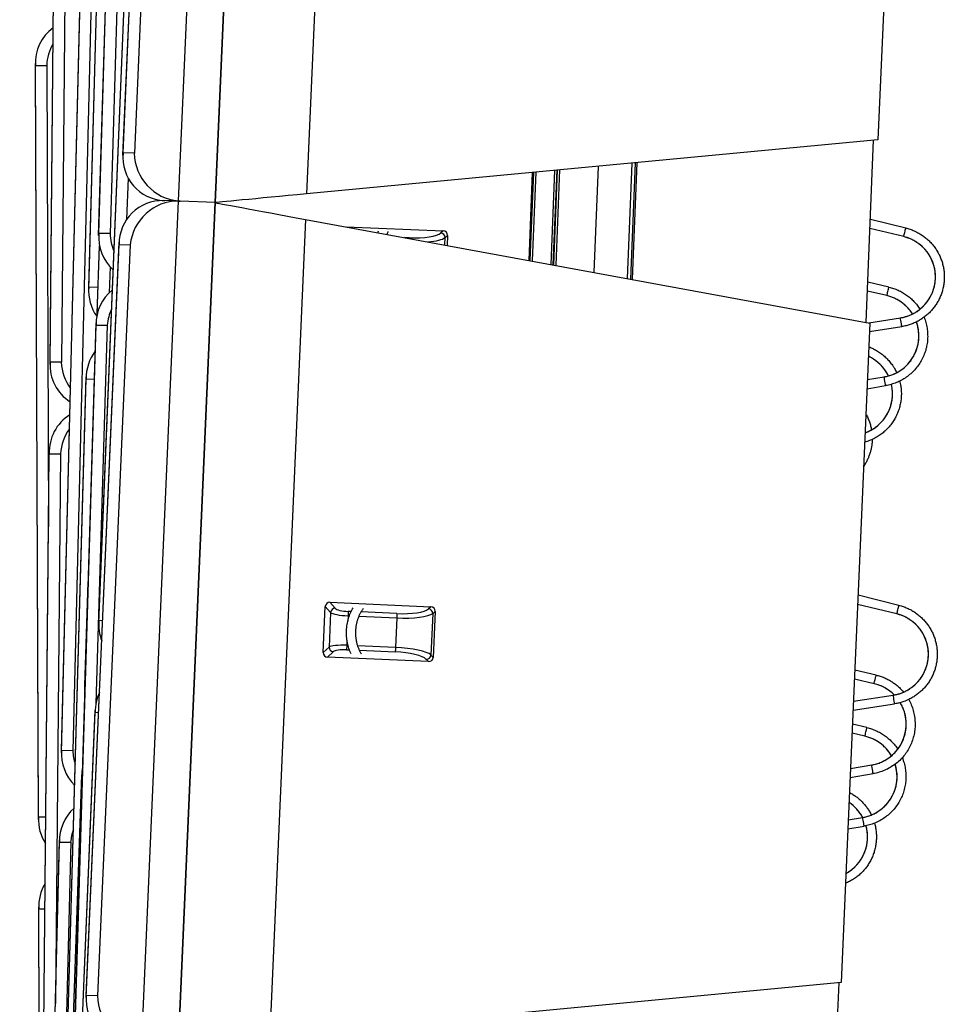
# Model space of a CAD drawing. Units: inches. Extents: x 3127 to 3382, y 3172 to 3502.
# Drawn here: x 3179 to 3191, y 3322 to 3334 of the extents above; entities that cross this region are included whole.
import ezdxf

# ---------------------------------------------------------------- set-up
doc = ezdxf.new("R2010")
doc.units = ezdxf.units.IN
doc.header["$MEASUREMENT"] = 0
for name, color, linetype, lineweight in [('Symbols(ANSI)', 7, 'Continuous', 25), ('Visible Edges(ANSI)', 7, 'Continuous', 30), ('Visible Tangent Edges(ANSI)', 7, 'Continuous', 25)]:
    doc.layers.add(name, color=color, linetype=linetype, lineweight=lineweight)
doc.styles.add('DEFAULT-ANSI', font='arial.ttf')
doc.dimstyles.new('DEFAULT-ANSI-02_DEFAULT-ANSI$7', dxfattribs={"dimscale": 62.5, "dimtxt": 0.12, "dimasz": 0.098425, "dimexe": 0.125, "dimexo": 0.0625, "dimgap": 0.031496, "dimtad": 1, "dimtih": 1, "dimtoh": 1, "dimdec": 1, "dimlfac": 0.083333, "dimrnd": 1e-08, "dimzin": 0, "dimdsep": 46, "dimtxsty": 'DEFAULT-ANSI', "dimcen": 0.09, "dimdle": 0.393701, "dimclrd": 7, "dimclre": 7, "dimclrt": 7, "dimadec": 0, "dimazin": 0, "dimtfac": 1, "dimtofl": 0, "dimtmove": 0, "dimatfit": 3, "dimfxl": 1, "dimtolj": 1, "dimtzin": 0, "dimlwd": 25, "dimlwe": 25, "dimarcsym": 0})

msp = doc.modelspace()

# ---------------------------------------------------------------- linework, layer by layer
at = {"layer": 'Visible Edges(ANSI)'}
for p, q in [((3181.537, 3332.147), (3181.998, 3342.717)), ((3181.998, 3342.717), (3181.537, 3332.147)), ((3180.38, 3332.743), (3180.794, 3342.219)), ((3180.075, 3331.733), (3180.359, 3341.213)), ((3190.21, 3341.207), (3189.849, 3332.934)), ((3179.95, 3331.058), (3180.218, 3340.538)), ((3179.465, 3330.117), (3179.554, 3339.601)), ((3180.076, 3326.876), (3180.464, 3336.353)), ((3179.609, 3325.247), (3179.842, 3334.728)), ((3179.319, 3324.41), (3179.282, 3333.894)), ((3189.849, 3332.934), (3182.682, 3332.256)), ((3189.7, 3330.646), (3189.793, 3332.929)), ((3186.34, 3332.602), (3186.285, 3331.273)), ((3186.825, 3332.648), (3186.765, 3331.185)), ((3185.473, 3331.422), (3185.518, 3332.525)), ((3181.089, 3332.167), (3180.894, 3332.172)), ((3181.075, 3321.577), (3181.537, 3332.147)), ((3181.537, 3332.147), (3181.075, 3321.577)), ((3181.537, 3332.147), (3181.098, 3332.166)), ((3181.537, 3332.147), (3181.098, 3332.166)), ((3182.669, 3331.937), (3189.748, 3330.637)), ((3183.179, 3331.843), (3184.397, 3331.793)), ((3190.198, 3331.828), (3189.753, 3331.936)), ((3184.45, 3331.735), (3184.445, 3331.611)), ((3190.172, 3331.72), (3189.748, 3331.823)), ((3179.918, 3322.174), (3180.332, 3331.649)), ((3180.058, 3330.753), (3180.086, 3331.603)), ((3189.986, 3331.088), (3189.721, 3331.15)), ((3189.961, 3330.98), (3189.716, 3331.037)), ((3179.758, 3321.158), (3180.042, 3330.638)), ((3189.748, 3330.637), (3189.387, 3322.365)), ((3189.733, 3330.64), (3190.131, 3330.702)), ((3189.744, 3330.529), (3190.148, 3330.592)), ((3179.651, 3320.482), (3179.919, 3329.962)), ((3189.717, 3329.927), (3189.926, 3329.961)), ((3189.712, 3329.813), (3189.944, 3329.852)), ((3179.367, 3319.538), (3179.455, 3329.022)), ((3179.9, 3326.063), (3179.95, 3327.558)), ((3190.112, 3327.095), (3189.599, 3327.221)), ((3182.892, 3326.503), (3182.917, 3327.081)), ((3182.975, 3327.134), (3184.242, 3327.078)), ((3190.085, 3326.987), (3189.594, 3327.107)), ((3184.296, 3327.02), (3184.27, 3326.442)), ((3184.212, 3326.389), (3182.945, 3326.444)), ((3189.826, 3326.22), (3189.558, 3326.282)), ((3189.801, 3326.112), (3189.553, 3326.169)), ((3189.541, 3325.892), (3190.041, 3325.969)), ((3189.536, 3325.779), (3190.058, 3325.86)), ((3179.643, 3316.305), (3180.031, 3325.782)), ((3189.71, 3325.561), (3189.529, 3325.603)), ((3189.685, 3325.453), (3189.524, 3325.49)), ((3189.504, 3325.049), (3189.77, 3325.093)), ((3179.543, 3315.489), (3179.863, 3324.968)), ((3189.499, 3324.935), (3189.789, 3324.984)), ((3189.476, 3324.404), (3189.656, 3324.434)), ((3189.471, 3324.29), (3189.675, 3324.325)), ((3179.35, 3314.67), (3179.583, 3324.152)), ((3179.355, 3314.88), (3179.323, 3323.314)), ((3189.387, 3322.365), (3182.221, 3321.686)), ((3189.276, 3320.289), (3189.361, 3322.362))]:
    msp.add_line(p, q, dxfattribs=at)
at = {"layer": 'Visible Edges(ANSI)', "flags": 128}
for points in [[(3183.578, 3331.77), (3183.582, 3331.782), (3183.585, 3331.794)], [(3183.703, 3331.784), (3183.7, 3331.776), (3183.697, 3331.767), (3183.694, 3331.758), (3183.691, 3331.749)], [(3190.131, 3330.702), (3190.142, 3330.704), (3190.153, 3330.706), (3190.163, 3330.708), (3190.174, 3330.711), (3190.185, 3330.713), (3190.196, 3330.717), (3190.207, 3330.72), (3190.217, 3330.723), (3190.228, 3330.727), (3190.238, 3330.731), (3190.249, 3330.735), (3190.259, 3330.739), (3190.269, 3330.744), (3190.279, 3330.749), (3190.289, 3330.754), (3190.299, 3330.759), (3190.309, 3330.764), (3190.318, 3330.77), (3190.328, 3330.776), (3190.337, 3330.782), (3190.346, 3330.788), (3190.355, 3330.795), (3190.364, 3330.801), (3190.373, 3330.808), (3190.382, 3330.815), (3190.39, 3330.823), (3190.399, 3330.83), (3190.407, 3330.838), (3190.415, 3330.845), (3190.423, 3330.853), (3190.43, 3330.861), (3190.438, 3330.869), (3190.445, 3330.878), (3190.452, 3330.886), (3190.459, 3330.895), (3190.466, 3330.904), (3190.473, 3330.913), (3190.479, 3330.922), (3190.485, 3330.932), (3190.491, 3330.941), (3190.497, 3330.95), (3190.503, 3330.96), (3190.508, 3330.97), (3190.513, 3330.98), (3190.518, 3330.99), (3190.523, 3331), (3190.527, 3331.01), (3190.532, 3331.02), (3190.536, 3331.031), (3190.54, 3331.041), (3190.543, 3331.052), (3190.547, 3331.062), (3190.55, 3331.073), (3190.553, 3331.084), (3190.556, 3331.095), (3190.558, 3331.106), (3190.56, 3331.117), (3190.562, 3331.128), (3190.564, 3331.139), (3190.566, 3331.15), (3190.567, 3331.161), (3190.568, 3331.172), (3190.569, 3331.183), (3190.569, 3331.194), (3190.57, 3331.205), (3190.57, 3331.216), (3190.57, 3331.227), (3190.569, 3331.239), (3190.568, 3331.25), (3190.568, 3331.261), (3190.567, 3331.272), (3190.565, 3331.283), (3190.564, 3331.294), (3190.562, 3331.305), (3190.56, 3331.316), (3190.558, 3331.327), (3190.555, 3331.338), (3190.552, 3331.349), (3190.549, 3331.359), (3190.546, 3331.37), (3190.543, 3331.381), (3190.539, 3331.391), (3190.535, 3331.402), (3190.531, 3331.412), (3190.527, 3331.422), (3190.522, 3331.433), (3190.517, 3331.443), (3190.512, 3331.453), (3190.507, 3331.463), (3190.502, 3331.472), (3190.496, 3331.482), (3190.49, 3331.491), (3190.484, 3331.501), (3190.478, 3331.51), (3190.471, 3331.519), (3190.465, 3331.528), (3190.458, 3331.537), (3190.451, 3331.546), (3190.444, 3331.554), (3190.436, 3331.563), (3190.429, 3331.571), (3190.421, 3331.579), (3190.413, 3331.587), (3190.405, 3331.594), (3190.397, 3331.602), (3190.389, 3331.609), (3190.38, 3331.616), (3190.371, 3331.623), (3190.362, 3331.63), (3190.353, 3331.637), (3190.344, 3331.643), (3190.335, 3331.65), (3190.326, 3331.656), (3190.316, 3331.661), (3190.306, 3331.667), (3190.297, 3331.672), (3190.287, 3331.678), (3190.277, 3331.683), (3190.267, 3331.687), (3190.257, 3331.692), (3190.246, 3331.696), (3190.236, 3331.7), (3190.226, 3331.704), (3190.215, 3331.708), (3190.204, 3331.711), (3190.194, 3331.714), (3190.183, 3331.717), (3190.172, 3331.72)], [(3190.198, 3331.828), (3190.211, 3331.825), (3190.225, 3331.821), (3190.237, 3331.817), (3190.25, 3331.813), (3190.263, 3331.809), (3190.276, 3331.804), (3190.289, 3331.799), (3190.301, 3331.794), (3190.313, 3331.788), (3190.326, 3331.782), (3190.338, 3331.776), (3190.35, 3331.77), (3190.362, 3331.763), (3190.373, 3331.757), (3190.385, 3331.749), (3190.396, 3331.742), (3190.407, 3331.735), (3190.418, 3331.727), (3190.429, 3331.719), (3190.44, 3331.711), (3190.451, 3331.702), (3190.461, 3331.693), (3190.471, 3331.684), (3190.481, 3331.675), (3190.491, 3331.666), (3190.501, 3331.656), (3190.51, 3331.646), (3190.519, 3331.636), (3190.528, 3331.626), (3190.537, 3331.616), (3190.545, 3331.606), (3190.554, 3331.595), (3190.562, 3331.584), (3190.569, 3331.573), (3190.577, 3331.562), (3190.584, 3331.55), (3190.591, 3331.539), (3190.598, 3331.527), (3190.605, 3331.515), (3190.611, 3331.503), (3190.617, 3331.491), (3190.623, 3331.479), (3190.628, 3331.466), (3190.634, 3331.454), (3190.639, 3331.441), (3190.643, 3331.429), (3190.648, 3331.416), (3190.652, 3331.403), (3190.656, 3331.39), (3190.66, 3331.377), (3190.663, 3331.364), (3190.666, 3331.351), (3190.669, 3331.337), (3190.671, 3331.324), (3190.673, 3331.311), (3190.675, 3331.297), (3190.677, 3331.284), (3190.678, 3331.27), (3190.679, 3331.257), (3190.68, 3331.243), (3190.681, 3331.23), (3190.681, 3331.216), (3190.681, 3331.203), (3190.68, 3331.189), (3190.679, 3331.176), (3190.678, 3331.162), (3190.677, 3331.149), (3190.676, 3331.135), (3190.674, 3331.122), (3190.672, 3331.108), (3190.669, 3331.095), (3190.666, 3331.082), (3190.663, 3331.069), (3190.66, 3331.055), (3190.657, 3331.042), (3190.653, 3331.029), (3190.649, 3331.017), (3190.644, 3331.004), (3190.64, 3330.991), (3190.635, 3330.978), (3190.629, 3330.966), (3190.624, 3330.954), (3190.618, 3330.941), (3190.612, 3330.929), (3190.606, 3330.917), (3190.599, 3330.905), (3190.592, 3330.893), (3190.585, 3330.882), (3190.578, 3330.871), (3190.571, 3330.859), (3190.563, 3330.848), (3190.555, 3330.837), (3190.547, 3330.827), (3190.538, 3330.816), (3190.53, 3330.806), (3190.521, 3330.795), (3190.511, 3330.785), (3190.502, 3330.776), (3190.493, 3330.766), (3190.483, 3330.757), (3190.473, 3330.747), (3190.463, 3330.738), (3190.452, 3330.73), (3190.442, 3330.721), (3190.431, 3330.713), (3190.42, 3330.705), (3190.409, 3330.697), (3190.398, 3330.689), (3190.387, 3330.682), (3190.375, 3330.675), (3190.364, 3330.668), (3190.352, 3330.661), (3190.34, 3330.655), (3190.328, 3330.649), (3190.315, 3330.643), (3190.303, 3330.638), (3190.291, 3330.632), (3190.278, 3330.627), (3190.265, 3330.622), (3190.253, 3330.618), (3190.24, 3330.614), (3190.227, 3330.61), (3190.214, 3330.606), (3190.201, 3330.603), (3190.188, 3330.6), (3190.174, 3330.597), (3190.161, 3330.594), (3190.148, 3330.592)], [(3190.282, 3330.75), (3190.275, 3330.761), (3190.268, 3330.771), (3190.261, 3330.782), (3190.253, 3330.792), (3190.245, 3330.802), (3190.237, 3330.811), (3190.229, 3330.821), (3190.22, 3330.83), (3190.211, 3330.839), (3190.202, 3330.848), (3190.193, 3330.857), (3190.184, 3330.865), (3190.174, 3330.873), (3190.164, 3330.881), (3190.154, 3330.889), (3190.144, 3330.897), (3190.133, 3330.904), (3190.123, 3330.911), (3190.112, 3330.918), (3190.101, 3330.924), (3190.09, 3330.93), (3190.079, 3330.936), (3190.068, 3330.942), (3190.056, 3330.947), (3190.045, 3330.952), (3190.033, 3330.957), (3190.021, 3330.961), (3190.009, 3330.966), (3189.997, 3330.97), (3189.985, 3330.973), (3189.973, 3330.976), (3189.961, 3330.98)], [(3189.986, 3331.088), (3190.001, 3331.084), (3190.015, 3331.08), (3190.03, 3331.075), (3190.045, 3331.071), (3190.059, 3331.066), (3190.074, 3331.06), (3190.088, 3331.054), (3190.102, 3331.048), (3190.116, 3331.042), (3190.13, 3331.035), (3190.143, 3331.028), (3190.156, 3331.02), (3190.17, 3331.012), (3190.183, 3331.004), (3190.195, 3330.996), (3190.208, 3330.987), (3190.22, 3330.978), (3190.232, 3330.969), (3190.244, 3330.959), (3190.256, 3330.949), (3190.268, 3330.939), (3190.279, 3330.928), (3190.29, 3330.918), (3190.3, 3330.907), (3190.311, 3330.895), (3190.321, 3330.884), (3190.331, 3330.872), (3190.34, 3330.86), (3190.349, 3330.848), (3190.358, 3330.836), (3190.367, 3330.823), (3190.375, 3330.81)], [(3189.926, 3329.961), (3189.94, 3329.964), (3189.954, 3329.966), (3189.968, 3329.97), (3189.982, 3329.973), (3189.996, 3329.977), (3190.009, 3329.982), (3190.023, 3329.987), (3190.036, 3329.992), (3190.049, 3329.997), (3190.062, 3330.003), (3190.075, 3330.009), (3190.087, 3330.016), (3190.1, 3330.023), (3190.112, 3330.03), (3190.124, 3330.037), (3190.136, 3330.045), (3190.148, 3330.054), (3190.159, 3330.062), (3190.17, 3330.071), (3190.181, 3330.08), (3190.192, 3330.09), (3190.202, 3330.099), (3190.212, 3330.109), (3190.222, 3330.12), (3190.232, 3330.13), (3190.241, 3330.141), (3190.25, 3330.152), (3190.259, 3330.163), (3190.267, 3330.175), (3190.275, 3330.187), (3190.283, 3330.199), (3190.29, 3330.211), (3190.297, 3330.223), (3190.304, 3330.236), (3190.31, 3330.249), (3190.316, 3330.261), (3190.322, 3330.275), (3190.327, 3330.288), (3190.332, 3330.301), (3190.337, 3330.315), (3190.341, 3330.328), (3190.345, 3330.342), (3190.348, 3330.356), (3190.351, 3330.37), (3190.354, 3330.384), (3190.356, 3330.398), (3190.358, 3330.412), (3190.359, 3330.426), (3190.361, 3330.44), (3190.361, 3330.455), (3190.362, 3330.469), (3190.361, 3330.483), (3190.361, 3330.497), (3190.36, 3330.512), (3190.359, 3330.526), (3190.357, 3330.54), (3190.355, 3330.554), (3190.353, 3330.568), (3190.35, 3330.582), (3190.347, 3330.596), (3190.344, 3330.61), (3190.34, 3330.623), (3190.335, 3330.637), (3190.331, 3330.65)], [(3190.427, 3330.71), (3190.433, 3330.693), (3190.439, 3330.676), (3190.445, 3330.66), (3190.449, 3330.643), (3190.454, 3330.626), (3190.458, 3330.608), (3190.462, 3330.591), (3190.465, 3330.574), (3190.467, 3330.556), (3190.469, 3330.539), (3190.471, 3330.521), (3190.472, 3330.504), (3190.472, 3330.486), (3190.473, 3330.468), (3190.472, 3330.451), (3190.471, 3330.433), (3190.47, 3330.415), (3190.468, 3330.398), (3190.466, 3330.38), (3190.463, 3330.363), (3190.459, 3330.345), (3190.456, 3330.328), (3190.451, 3330.311), (3190.447, 3330.294), (3190.441, 3330.277), (3190.436, 3330.261), (3190.429, 3330.244), (3190.423, 3330.228), (3190.416, 3330.212), (3190.408, 3330.196), (3190.4, 3330.18), (3190.391, 3330.164), (3190.383, 3330.149), (3190.373, 3330.134), (3190.364, 3330.119), (3190.354, 3330.105), (3190.343, 3330.091), (3190.332, 3330.077), (3190.321, 3330.063), (3190.309, 3330.05), (3190.297, 3330.037), (3190.285, 3330.025), (3190.272, 3330.012), (3190.259, 3330.001), (3190.245, 3329.989), (3190.232, 3329.978), (3190.218, 3329.967), (3190.203, 3329.957), (3190.189, 3329.947), (3190.174, 3329.938), (3190.159, 3329.929), (3190.143, 3329.92), (3190.128, 3329.912), (3190.112, 3329.904), (3190.096, 3329.896), (3190.08, 3329.89), (3190.063, 3329.883), (3190.047, 3329.877), (3190.03, 3329.872), (3190.013, 3329.867), (3189.996, 3329.862), (3189.979, 3329.858), (3189.962, 3329.855), (3189.944, 3329.852)], [(3189.735, 3330.338), (3189.749, 3330.332), (3189.764, 3330.326), (3189.777, 3330.32), (3189.791, 3330.313), (3189.805, 3330.306), (3189.818, 3330.299), (3189.831, 3330.292), (3189.844, 3330.284), (3189.857, 3330.275), (3189.87, 3330.267), (3189.882, 3330.258), (3189.894, 3330.249), (3189.906, 3330.24), (3189.918, 3330.23), (3189.93, 3330.22), (3189.941, 3330.21), (3189.952, 3330.199), (3189.963, 3330.188), (3189.973, 3330.177), (3189.984, 3330.166), (3189.993, 3330.155), (3190.003, 3330.143), (3190.012, 3330.131), (3190.022, 3330.119), (3190.03, 3330.106), (3190.039, 3330.093), (3190.047, 3330.081), (3190.055, 3330.068), (3190.063, 3330.054), (3190.07, 3330.041), (3190.077, 3330.027), (3190.083, 3330.014)], [(3189.98, 3329.973), (3189.975, 3329.983), (3189.97, 3329.993), (3189.964, 3330.003), (3189.959, 3330.012), (3189.953, 3330.022), (3189.947, 3330.031), (3189.941, 3330.04), (3189.934, 3330.05), (3189.928, 3330.059), (3189.921, 3330.068), (3189.914, 3330.076), (3189.907, 3330.085), (3189.899, 3330.093), (3189.892, 3330.102), (3189.884, 3330.11), (3189.876, 3330.118), (3189.868, 3330.126), (3189.86, 3330.133), (3189.852, 3330.141), (3189.843, 3330.148), (3189.835, 3330.155), (3189.826, 3330.162), (3189.817, 3330.168), (3189.808, 3330.175), (3189.798, 3330.181), (3189.789, 3330.187), (3189.779, 3330.193), (3189.77, 3330.199), (3189.76, 3330.204), (3189.75, 3330.21), (3189.74, 3330.215), (3189.73, 3330.219)], [(3190.121, 3329.908), (3190.125, 3329.893), (3190.128, 3329.878), (3190.131, 3329.863), (3190.134, 3329.848), (3190.136, 3329.833), (3190.138, 3329.818), (3190.139, 3329.803), (3190.141, 3329.788), (3190.141, 3329.772), (3190.142, 3329.757), (3190.142, 3329.742), (3190.141, 3329.727), (3190.141, 3329.711), (3190.14, 3329.696), (3190.138, 3329.681), (3190.136, 3329.666), (3190.134, 3329.65), (3190.132, 3329.635), (3190.129, 3329.62), (3190.125, 3329.605), (3190.122, 3329.591), (3190.118, 3329.576), (3190.113, 3329.561), (3190.109, 3329.547), (3190.104, 3329.532), (3190.098, 3329.518), (3190.092, 3329.504), (3190.086, 3329.49), (3190.08, 3329.476), (3190.073, 3329.462), (3190.066, 3329.449), (3190.059, 3329.435), (3190.051, 3329.422), (3190.043, 3329.409), (3190.034, 3329.396), (3190.026, 3329.384), (3190.017, 3329.372), (3190.008, 3329.359), (3189.998, 3329.348), (3189.988, 3329.336), (3189.978, 3329.324), (3189.967, 3329.313), (3189.957, 3329.302), (3189.946, 3329.292), (3189.935, 3329.281), (3189.923, 3329.271), (3189.912, 3329.261), (3189.9, 3329.252), (3189.887, 3329.242), (3189.875, 3329.233), (3189.863, 3329.225), (3189.85, 3329.216), (3189.837, 3329.208), (3189.823, 3329.201), (3189.81, 3329.193), (3189.797, 3329.186), (3189.783, 3329.179), (3189.769, 3329.173), (3189.755, 3329.167), (3189.741, 3329.161), (3189.727, 3329.156), (3189.712, 3329.151), (3189.698, 3329.146), (3189.683, 3329.142)], [(3189.688, 3329.26), (3189.699, 3329.264), (3189.71, 3329.268), (3189.721, 3329.273), (3189.732, 3329.278), (3189.743, 3329.283), (3189.753, 3329.288), (3189.763, 3329.294), (3189.774, 3329.3), (3189.784, 3329.306), (3189.794, 3329.312), (3189.804, 3329.319), (3189.813, 3329.326), (3189.823, 3329.333), (3189.832, 3329.34), (3189.841, 3329.347), (3189.85, 3329.355), (3189.859, 3329.363), (3189.868, 3329.371), (3189.877, 3329.379), (3189.885, 3329.387), (3189.893, 3329.396), (3189.901, 3329.405), (3189.908, 3329.414), (3189.916, 3329.423), (3189.923, 3329.432), (3189.93, 3329.441), (3189.937, 3329.451), (3189.944, 3329.461), (3189.95, 3329.471), (3189.957, 3329.481), (3189.963, 3329.491), (3189.968, 3329.501), (3189.974, 3329.512), (3189.979, 3329.522), (3189.984, 3329.533), (3189.989, 3329.544), (3189.993, 3329.555), (3189.998, 3329.566), (3190.002, 3329.577), (3190.005, 3329.588), (3190.009, 3329.599), (3190.012, 3329.611), (3190.015, 3329.622), (3190.018, 3329.634), (3190.02, 3329.645), (3190.023, 3329.657), (3190.025, 3329.669), (3190.026, 3329.68), (3190.028, 3329.692), (3190.029, 3329.704), (3190.03, 3329.715), (3190.03, 3329.727), (3190.031, 3329.739), (3190.031, 3329.751), (3190.031, 3329.763), (3190.03, 3329.774), (3190.029, 3329.786), (3190.028, 3329.798), (3190.027, 3329.81), (3190.026, 3329.822), (3190.024, 3329.833), (3190.022, 3329.845), (3190.019, 3329.856), (3190.017, 3329.868)], [(3189.698, 3329.495), (3189.705, 3329.483), (3189.711, 3329.471), (3189.716, 3329.459), (3189.722, 3329.447), (3189.727, 3329.435), (3189.732, 3329.423), (3189.737, 3329.411), (3189.741, 3329.399), (3189.746, 3329.386), (3189.749, 3329.374), (3189.753, 3329.361), (3189.757, 3329.348), (3189.76, 3329.335), (3189.763, 3329.322), (3189.765, 3329.309), (3189.768, 3329.297)], [(3189.777, 3329.176), (3189.776, 3329.165), (3189.776, 3329.154), (3189.775, 3329.143), (3189.774, 3329.132), (3189.773, 3329.12), (3189.772, 3329.109), (3189.77, 3329.098), (3189.768, 3329.087), (3189.766, 3329.076), (3189.764, 3329.065), (3189.762, 3329.054), (3189.759, 3329.043), (3189.757, 3329.032), (3189.754, 3329.021), (3189.751, 3329.011), (3189.747, 3329), (3189.744, 3328.989), (3189.74, 3328.979), (3189.736, 3328.968), (3189.732, 3328.958), (3189.728, 3328.947), (3189.724, 3328.937), (3189.719, 3328.927), (3189.714, 3328.916), (3189.709, 3328.906), (3189.704, 3328.896), (3189.699, 3328.887), (3189.693, 3328.877), (3189.688, 3328.867), (3189.682, 3328.858), (3189.676, 3328.848), (3189.67, 3328.839)], [(3183.241, 3326.486), (3183.233, 3326.503), (3183.226, 3326.52), (3183.22, 3326.537), (3183.214, 3326.555), (3183.208, 3326.572), (3183.203, 3326.59), (3183.199, 3326.609), (3183.195, 3326.627), (3183.192, 3326.646), (3183.189, 3326.664), (3183.186, 3326.683), (3183.185, 3326.703), (3183.184, 3326.722), (3183.183, 3326.741), (3183.183, 3326.76), (3183.184, 3326.779), (3183.185, 3326.798), (3183.186, 3326.818), (3183.189, 3326.837), (3183.192, 3326.856), (3183.195, 3326.874), (3183.199, 3326.893), (3183.203, 3326.912), (3183.208, 3326.93), (3183.214, 3326.948), (3183.22, 3326.966), (3183.226, 3326.983), (3183.233, 3327), (3183.241, 3327.017), (3183.249, 3327.034), (3183.257, 3327.05), (3183.266, 3327.066)], [(3183.394, 3327.054), (3183.389, 3327.048), (3183.384, 3327.041), (3183.379, 3327.033), (3183.374, 3327.026), (3183.369, 3327.019), (3183.365, 3327.011), (3183.36, 3327.003), (3183.356, 3326.995), (3183.352, 3326.987), (3183.347, 3326.979), (3183.343, 3326.971), (3183.34, 3326.962), (3183.336, 3326.954), (3183.332, 3326.945), (3183.329, 3326.936), (3183.326, 3326.927), (3183.323, 3326.918), (3183.32, 3326.909), (3183.317, 3326.9), (3183.314, 3326.891), (3183.312, 3326.881), (3183.31, 3326.872), (3183.308, 3326.862), (3183.306, 3326.853), (3183.304, 3326.843), (3183.302, 3326.833), (3183.301, 3326.823), (3183.3, 3326.814), (3183.299, 3326.804), (3183.298, 3326.794), (3183.297, 3326.784), (3183.297, 3326.774), (3183.296, 3326.765), (3183.296, 3326.755), (3183.296, 3326.745), (3183.296, 3326.735), (3183.297, 3326.725), (3183.297, 3326.715), (3183.298, 3326.705), (3183.299, 3326.696), (3183.3, 3326.686), (3183.301, 3326.676), (3183.303, 3326.667), (3183.304, 3326.657), (3183.306, 3326.648), (3183.308, 3326.638), (3183.31, 3326.629), (3183.312, 3326.62), (3183.315, 3326.61), (3183.317, 3326.601), (3183.32, 3326.592), (3183.323, 3326.583), (3183.326, 3326.575), (3183.329, 3326.566), (3183.333, 3326.557), (3183.336, 3326.549), (3183.34, 3326.541), (3183.344, 3326.533), (3183.348, 3326.525), (3183.352, 3326.517), (3183.356, 3326.509), (3183.36, 3326.501), (3183.365, 3326.494), (3183.37, 3326.487)], [(3190.112, 3327.095), (3190.125, 3327.092), (3190.138, 3327.088), (3190.151, 3327.084), (3190.163, 3327.08), (3190.176, 3327.076), (3190.189, 3327.071), (3190.202, 3327.066), (3190.214, 3327.06), (3190.226, 3327.055), (3190.239, 3327.049), (3190.251, 3327.043), (3190.263, 3327.037), (3190.275, 3327.03), (3190.286, 3327.023), (3190.298, 3327.016), (3190.309, 3327.009), (3190.32, 3327.001), (3190.331, 3326.993), (3190.342, 3326.985), (3190.353, 3326.977), (3190.363, 3326.969), (3190.374, 3326.96), (3190.384, 3326.951), (3190.394, 3326.942), (3190.404, 3326.932), (3190.413, 3326.923), (3190.423, 3326.913), (3190.432, 3326.903), (3190.441, 3326.893), (3190.449, 3326.882), (3190.458, 3326.872), (3190.466, 3326.861), (3190.474, 3326.85), (3190.482, 3326.839), (3190.489, 3326.828), (3190.497, 3326.816), (3190.504, 3326.805), (3190.51, 3326.793), (3190.517, 3326.781), (3190.523, 3326.769), (3190.529, 3326.757), (3190.535, 3326.745), (3190.541, 3326.732), (3190.546, 3326.72), (3190.551, 3326.707), (3190.555, 3326.695), (3190.56, 3326.682), (3190.564, 3326.669), (3190.568, 3326.656), (3190.571, 3326.643), (3190.575, 3326.63), (3190.578, 3326.616), (3190.58, 3326.603), (3190.583, 3326.59), (3190.585, 3326.576), (3190.587, 3326.563), (3190.589, 3326.55), (3190.59, 3326.536), (3190.591, 3326.523), (3190.592, 3326.509), (3190.592, 3326.496), (3190.592, 3326.482), (3190.592, 3326.469), (3190.592, 3326.455), (3190.591, 3326.442), (3190.59, 3326.428), (3190.588, 3326.415), (3190.587, 3326.401), (3190.585, 3326.388), (3190.583, 3326.374), (3190.58, 3326.361), (3190.577, 3326.348), (3190.574, 3326.334), (3190.571, 3326.321), (3190.568, 3326.308), (3190.564, 3326.295), (3190.56, 3326.283), (3190.555, 3326.27), (3190.55, 3326.257), (3190.545, 3326.244), (3190.54, 3326.232), (3190.535, 3326.22), (3190.529, 3326.207), (3190.523, 3326.195), (3190.516, 3326.183), (3190.51, 3326.171), (3190.503, 3326.16), (3190.496, 3326.148), (3190.489, 3326.137), (3190.481, 3326.125), (3190.473, 3326.114), (3190.465, 3326.104), (3190.457, 3326.093), (3190.449, 3326.082), (3190.44, 3326.072), (3190.431, 3326.062), (3190.422, 3326.052), (3190.412, 3326.042), (3190.403, 3326.032), (3190.393, 3326.023), (3190.383, 3326.014), (3190.373, 3326.005), (3190.363, 3325.996), (3190.352, 3325.988), (3190.341, 3325.979), (3190.33, 3325.971), (3190.319, 3325.964), (3190.308, 3325.956), (3190.297, 3325.949), (3190.285, 3325.942), (3190.273, 3325.935), (3190.262, 3325.928), (3190.25, 3325.922), (3190.237, 3325.916), (3190.225, 3325.91), (3190.213, 3325.904), (3190.2, 3325.899), (3190.188, 3325.894), (3190.175, 3325.889), (3190.162, 3325.885), (3190.15, 3325.881), (3190.137, 3325.877), (3190.124, 3325.873), (3190.111, 3325.87), (3190.097, 3325.867), (3190.084, 3325.864), (3190.071, 3325.862), (3190.058, 3325.86)], [(3190.041, 3325.969), (3190.052, 3325.971), (3190.063, 3325.973), (3190.074, 3325.975), (3190.084, 3325.978), (3190.095, 3325.981), (3190.106, 3325.984), (3190.117, 3325.987), (3190.127, 3325.99), (3190.138, 3325.994), (3190.148, 3325.998), (3190.159, 3326.002), (3190.169, 3326.006), (3190.179, 3326.011), (3190.189, 3326.016), (3190.199, 3326.021), (3190.209, 3326.026), (3190.219, 3326.031), (3190.228, 3326.037), (3190.238, 3326.043), (3190.247, 3326.049), (3190.257, 3326.055), (3190.266, 3326.062), (3190.275, 3326.068), (3190.284, 3326.075), (3190.292, 3326.082), (3190.301, 3326.089), (3190.309, 3326.097), (3190.317, 3326.104), (3190.325, 3326.112), (3190.333, 3326.12), (3190.341, 3326.128), (3190.349, 3326.136), (3190.356, 3326.144), (3190.363, 3326.153), (3190.37, 3326.162), (3190.377, 3326.17), (3190.383, 3326.179), (3190.39, 3326.189), (3190.396, 3326.198), (3190.402, 3326.207), (3190.408, 3326.217), (3190.414, 3326.226), (3190.419, 3326.236), (3190.424, 3326.246), (3190.429, 3326.256), (3190.434, 3326.266), (3190.438, 3326.276), (3190.443, 3326.287), (3190.447, 3326.297), (3190.451, 3326.307), (3190.454, 3326.318), (3190.458, 3326.329), (3190.461, 3326.339), (3190.464, 3326.35), (3190.467, 3326.361), (3190.469, 3326.372), (3190.471, 3326.383), (3190.473, 3326.394), (3190.475, 3326.405), (3190.477, 3326.416), (3190.478, 3326.427), (3190.479, 3326.438), (3190.48, 3326.449), (3190.481, 3326.46), (3190.481, 3326.471), (3190.481, 3326.482), (3190.481, 3326.494), (3190.481, 3326.505), (3190.48, 3326.516), (3190.479, 3326.527), (3190.478, 3326.538), (3190.477, 3326.549), (3190.475, 3326.56), (3190.474, 3326.571), (3190.472, 3326.582), (3190.469, 3326.593), (3190.467, 3326.604), (3190.464, 3326.615), (3190.461, 3326.626), (3190.458, 3326.636), (3190.454, 3326.647), (3190.451, 3326.658), (3190.447, 3326.668), (3190.443, 3326.678), (3190.439, 3326.689), (3190.434, 3326.699), (3190.429, 3326.709), (3190.424, 3326.719), (3190.419, 3326.729), (3190.414, 3326.739), (3190.408, 3326.748), (3190.402, 3326.758), (3190.396, 3326.767), (3190.39, 3326.776), (3190.384, 3326.786), (3190.377, 3326.795), (3190.37, 3326.803), (3190.363, 3326.812), (3190.356, 3326.821), (3190.349, 3326.829), (3190.341, 3326.837), (3190.334, 3326.845), (3190.326, 3326.853), (3190.318, 3326.861), (3190.309, 3326.869), (3190.301, 3326.876), (3190.293, 3326.883), (3190.284, 3326.89), (3190.275, 3326.897), (3190.266, 3326.904), (3190.257, 3326.91), (3190.248, 3326.916), (3190.238, 3326.922), (3190.229, 3326.928), (3190.219, 3326.934), (3190.209, 3326.939), (3190.2, 3326.945), (3190.19, 3326.95), (3190.18, 3326.954), (3190.169, 3326.959), (3190.159, 3326.963), (3190.149, 3326.967), (3190.138, 3326.971), (3190.128, 3326.975), (3190.117, 3326.978), (3190.107, 3326.982), (3190.096, 3326.985), (3190.085, 3326.987)], [(3189.826, 3326.22), (3189.838, 3326.217), (3189.851, 3326.214), (3189.863, 3326.21), (3189.875, 3326.206), (3189.888, 3326.202), (3189.9, 3326.198), (3189.912, 3326.193), (3189.924, 3326.189), (3189.936, 3326.184), (3189.948, 3326.178), (3189.959, 3326.173), (3189.971, 3326.167), (3189.982, 3326.161), (3189.993, 3326.155), (3190.005, 3326.149), (3190.016, 3326.142), (3190.026, 3326.135), (3190.037, 3326.128), (3190.048, 3326.121), (3190.058, 3326.113), (3190.069, 3326.105), (3190.079, 3326.097), (3190.089, 3326.089), (3190.098, 3326.081), (3190.108, 3326.072), (3190.118, 3326.063), (3190.127, 3326.054), (3190.136, 3326.045), (3190.145, 3326.036), (3190.154, 3326.026), (3190.162, 3326.017), (3190.17, 3326.007)], [(3190.053, 3325.971), (3190.04, 3325.984), (3190.026, 3325.996), (3190.013, 3326.008), (3189.998, 3326.019), (3189.983, 3326.03), (3189.968, 3326.041), (3189.953, 3326.05), (3189.937, 3326.059), (3189.921, 3326.068), (3189.904, 3326.076), (3189.887, 3326.084), (3189.871, 3326.09), (3189.853, 3326.097), (3189.836, 3326.102), (3189.818, 3326.107), (3189.801, 3326.112)], [(3190.234, 3325.914), (3190.243, 3325.897), (3190.251, 3325.881), (3190.259, 3325.863), (3190.267, 3325.846), (3190.274, 3325.829), (3190.28, 3325.811), (3190.286, 3325.793), (3190.291, 3325.775), (3190.296, 3325.757), (3190.3, 3325.738), (3190.304, 3325.72), (3190.307, 3325.701), (3190.31, 3325.682), (3190.312, 3325.664), (3190.313, 3325.645), (3190.314, 3325.626), (3190.315, 3325.607), (3190.314, 3325.588), (3190.314, 3325.569), (3190.312, 3325.55), (3190.31, 3325.532), (3190.308, 3325.513), (3190.305, 3325.494), (3190.301, 3325.476), (3190.297, 3325.457), (3190.292, 3325.439), (3190.287, 3325.421), (3190.281, 3325.403), (3190.275, 3325.385), (3190.268, 3325.368), (3190.261, 3325.35), (3190.253, 3325.333), (3190.244, 3325.316), (3190.235, 3325.3), (3190.226, 3325.283), (3190.216, 3325.267), (3190.206, 3325.251), (3190.195, 3325.236), (3190.184, 3325.221), (3190.172, 3325.206), (3190.16, 3325.192), (3190.147, 3325.178), (3190.134, 3325.164), (3190.121, 3325.151), (3190.107, 3325.138), (3190.093, 3325.125), (3190.078, 3325.113), (3190.063, 3325.102), (3190.048, 3325.091), (3190.032, 3325.08), (3190.016, 3325.07), (3190, 3325.06), (3189.984, 3325.051), (3189.967, 3325.042), (3189.95, 3325.034), (3189.933, 3325.026), (3189.915, 3325.019), (3189.898, 3325.012), (3189.88, 3325.006), (3189.862, 3325.001), (3189.844, 3324.996), (3189.826, 3324.991), (3189.807, 3324.987), (3189.789, 3324.984)], [(3189.77, 3325.093), (3189.786, 3325.096), (3189.801, 3325.099), (3189.817, 3325.103), (3189.832, 3325.107), (3189.847, 3325.112), (3189.862, 3325.117), (3189.877, 3325.123), (3189.891, 3325.129), (3189.906, 3325.136), (3189.92, 3325.143), (3189.934, 3325.15), (3189.948, 3325.158), (3189.961, 3325.166), (3189.974, 3325.175), (3189.987, 3325.184), (3190, 3325.193), (3190.013, 3325.203), (3190.025, 3325.213), (3190.036, 3325.224), (3190.048, 3325.235), (3190.059, 3325.246), (3190.07, 3325.257), (3190.08, 3325.269), (3190.09, 3325.281), (3190.1, 3325.294), (3190.109, 3325.307), (3190.118, 3325.32), (3190.127, 3325.333), (3190.135, 3325.347), (3190.142, 3325.361), (3190.15, 3325.375), (3190.156, 3325.389), (3190.163, 3325.403), (3190.169, 3325.418), (3190.174, 3325.433), (3190.179, 3325.448), (3190.184, 3325.463), (3190.188, 3325.478), (3190.191, 3325.494), (3190.195, 3325.509), (3190.197, 3325.525), (3190.2, 3325.541), (3190.201, 3325.556), (3190.203, 3325.572), (3190.203, 3325.588), (3190.204, 3325.604), (3190.203, 3325.62), (3190.203, 3325.635), (3190.202, 3325.651), (3190.2, 3325.667), (3190.198, 3325.683), (3190.195, 3325.698), (3190.192, 3325.714), (3190.189, 3325.729), (3190.185, 3325.744), (3190.18, 3325.76), (3190.175, 3325.775), (3190.17, 3325.789), (3190.164, 3325.804), (3190.158, 3325.819), (3190.151, 3325.833), (3190.144, 3325.847), (3190.136, 3325.861), (3190.129, 3325.875)], [(3189.71, 3325.561), (3189.724, 3325.558), (3189.739, 3325.554), (3189.754, 3325.55), (3189.768, 3325.545), (3189.782, 3325.54), (3189.797, 3325.535), (3189.811, 3325.529), (3189.825, 3325.523), (3189.838, 3325.517), (3189.852, 3325.51), (3189.866, 3325.503), (3189.879, 3325.496), (3189.892, 3325.488), (3189.905, 3325.48), (3189.917, 3325.472), (3189.93, 3325.464), (3189.942, 3325.455), (3189.954, 3325.446), (3189.966, 3325.436), (3189.978, 3325.427), (3189.989, 3325.417), (3190.001, 3325.407), (3190.011, 3325.396), (3190.022, 3325.385), (3190.033, 3325.374), (3190.043, 3325.363), (3190.053, 3325.352), (3190.062, 3325.34), (3190.071, 3325.328), (3190.08, 3325.316), (3190.089, 3325.303), (3190.098, 3325.291)], [(3190.018, 3325.208), (3190.012, 3325.219), (3190.004, 3325.23), (3189.997, 3325.241), (3189.989, 3325.252), (3189.981, 3325.263), (3189.973, 3325.273), (3189.965, 3325.284), (3189.956, 3325.294), (3189.947, 3325.304), (3189.938, 3325.313), (3189.928, 3325.322), (3189.918, 3325.331), (3189.908, 3325.34), (3189.898, 3325.349), (3189.888, 3325.357), (3189.877, 3325.365), (3189.866, 3325.373), (3189.855, 3325.38), (3189.844, 3325.387), (3189.833, 3325.394), (3189.821, 3325.401), (3189.809, 3325.407), (3189.797, 3325.413), (3189.785, 3325.419), (3189.773, 3325.424), (3189.761, 3325.429), (3189.749, 3325.434), (3189.736, 3325.439), (3189.724, 3325.443), (3189.711, 3325.446), (3189.698, 3325.45), (3189.685, 3325.453)], [(3190.153, 3325.184), (3190.16, 3325.168), (3190.166, 3325.151), (3190.171, 3325.135), (3190.176, 3325.118), (3190.181, 3325.101), (3190.185, 3325.083), (3190.188, 3325.066), (3190.191, 3325.049), (3190.194, 3325.031), (3190.196, 3325.014), (3190.198, 3324.996), (3190.199, 3324.979), (3190.2, 3324.961), (3190.2, 3324.944), (3190.2, 3324.926), (3190.199, 3324.908), (3190.197, 3324.891), (3190.196, 3324.873), (3190.193, 3324.856), (3190.19, 3324.838), (3190.187, 3324.821), (3190.183, 3324.804), (3190.179, 3324.787), (3190.175, 3324.77), (3190.169, 3324.753), (3190.164, 3324.736), (3190.158, 3324.72), (3190.151, 3324.703), (3190.144, 3324.687), (3190.136, 3324.671), (3190.128, 3324.655), (3190.12, 3324.64), (3190.111, 3324.624), (3190.102, 3324.609), (3190.093, 3324.595), (3190.083, 3324.58), (3190.072, 3324.566), (3190.061, 3324.552), (3190.05, 3324.539), (3190.038, 3324.525), (3190.026, 3324.512), (3190.014, 3324.5), (3190.001, 3324.487), (3189.988, 3324.475), (3189.975, 3324.464), (3189.961, 3324.453), (3189.947, 3324.442), (3189.933, 3324.432), (3189.919, 3324.422), (3189.904, 3324.412), (3189.889, 3324.403), (3189.873, 3324.394), (3189.858, 3324.386), (3189.842, 3324.378), (3189.826, 3324.371), (3189.81, 3324.364), (3189.793, 3324.357), (3189.777, 3324.351), (3189.76, 3324.346), (3189.743, 3324.341), (3189.726, 3324.336), (3189.709, 3324.332), (3189.692, 3324.328), (3189.675, 3324.325)], [(3189.656, 3324.434), (3189.67, 3324.437), (3189.683, 3324.44), (3189.697, 3324.443), (3189.71, 3324.447), (3189.724, 3324.451), (3189.737, 3324.455), (3189.75, 3324.459), (3189.763, 3324.464), (3189.776, 3324.47), (3189.788, 3324.475), (3189.801, 3324.481), (3189.813, 3324.488), (3189.825, 3324.494), (3189.837, 3324.501), (3189.849, 3324.509), (3189.861, 3324.516), (3189.872, 3324.524), (3189.883, 3324.533), (3189.894, 3324.541), (3189.905, 3324.55), (3189.915, 3324.559), (3189.926, 3324.568), (3189.936, 3324.578), (3189.945, 3324.588), (3189.955, 3324.598), (3189.964, 3324.608), (3189.973, 3324.619), (3189.981, 3324.63), (3189.99, 3324.641), (3189.998, 3324.652), (3190.005, 3324.664), (3190.013, 3324.676), (3190.02, 3324.688), (3190.027, 3324.7), (3190.033, 3324.712), (3190.039, 3324.725), (3190.045, 3324.737), (3190.05, 3324.75), (3190.055, 3324.763), (3190.06, 3324.776), (3190.064, 3324.789), (3190.068, 3324.802), (3190.072, 3324.816), (3190.075, 3324.829), (3190.078, 3324.843), (3190.081, 3324.856), (3190.083, 3324.87), (3190.085, 3324.884), (3190.087, 3324.897), (3190.088, 3324.911), (3190.088, 3324.925), (3190.089, 3324.939), (3190.089, 3324.953), (3190.088, 3324.967), (3190.088, 3324.981), (3190.087, 3324.994), (3190.085, 3325.008), (3190.083, 3325.022), (3190.081, 3325.036), (3190.079, 3325.049), (3190.076, 3325.063), (3190.072, 3325.076), (3190.069, 3325.09), (3190.065, 3325.103)], [(3189.491, 3324.748), (3189.502, 3324.742), (3189.513, 3324.736), (3189.524, 3324.729), (3189.534, 3324.723), (3189.545, 3324.716), (3189.555, 3324.709), (3189.566, 3324.702), (3189.576, 3324.695), (3189.586, 3324.687), (3189.595, 3324.679), (3189.605, 3324.671), (3189.615, 3324.663), (3189.624, 3324.655), (3189.633, 3324.646), (3189.642, 3324.637), (3189.651, 3324.629), (3189.66, 3324.62), (3189.668, 3324.61), (3189.676, 3324.601), (3189.684, 3324.591), (3189.692, 3324.582), (3189.7, 3324.572), (3189.707, 3324.562), (3189.715, 3324.552), (3189.722, 3324.541), (3189.729, 3324.531), (3189.735, 3324.52), (3189.742, 3324.51), (3189.748, 3324.499), (3189.754, 3324.488), (3189.76, 3324.477), (3189.765, 3324.465)], [(3189.657, 3324.434), (3189.649, 3324.448), (3189.641, 3324.462), (3189.632, 3324.476), (3189.623, 3324.489), (3189.614, 3324.502), (3189.604, 3324.515), (3189.593, 3324.527), (3189.583, 3324.539), (3189.572, 3324.551), (3189.56, 3324.562), (3189.549, 3324.573), (3189.537, 3324.584), (3189.525, 3324.594), (3189.512, 3324.604), (3189.499, 3324.613), (3189.486, 3324.622)], [(3189.805, 3324.362), (3189.809, 3324.348), (3189.812, 3324.334), (3189.816, 3324.32), (3189.818, 3324.306), (3189.821, 3324.292), (3189.823, 3324.278), (3189.825, 3324.264), (3189.826, 3324.249), (3189.828, 3324.235), (3189.829, 3324.221), (3189.829, 3324.207), (3189.829, 3324.192), (3189.829, 3324.178), (3189.829, 3324.164), (3189.828, 3324.149), (3189.827, 3324.135), (3189.826, 3324.121), (3189.824, 3324.106), (3189.822, 3324.092), (3189.819, 3324.078), (3189.817, 3324.064), (3189.814, 3324.05), (3189.811, 3324.036), (3189.807, 3324.022), (3189.803, 3324.009), (3189.799, 3323.995), (3189.794, 3323.981), (3189.789, 3323.968), (3189.784, 3323.955), (3189.779, 3323.941), (3189.773, 3323.928), (3189.767, 3323.915), (3189.76, 3323.902), (3189.754, 3323.89), (3189.747, 3323.877), (3189.74, 3323.865), (3189.732, 3323.853), (3189.724, 3323.841), (3189.716, 3323.829), (3189.708, 3323.817), (3189.699, 3323.806), (3189.691, 3323.795), (3189.681, 3323.783), (3189.672, 3323.773), (3189.662, 3323.762), (3189.653, 3323.751), (3189.643, 3323.741), (3189.632, 3323.731), (3189.622, 3323.722), (3189.611, 3323.712), (3189.6, 3323.703), (3189.589, 3323.694), (3189.578, 3323.685), (3189.566, 3323.677), (3189.555, 3323.669), (3189.543, 3323.661), (3189.53, 3323.653), (3189.518, 3323.646), (3189.506, 3323.638), (3189.493, 3323.632), (3189.48, 3323.625), (3189.468, 3323.619), (3189.454, 3323.613), (3189.441, 3323.607)], [(3189.447, 3323.733), (3189.456, 3323.738), (3189.466, 3323.743), (3189.475, 3323.749), (3189.484, 3323.755), (3189.493, 3323.761), (3189.502, 3323.767), (3189.511, 3323.774), (3189.52, 3323.781), (3189.528, 3323.788), (3189.537, 3323.795), (3189.545, 3323.802), (3189.553, 3323.809), (3189.561, 3323.817), (3189.569, 3323.824), (3189.576, 3323.832), (3189.584, 3323.84), (3189.591, 3323.848), (3189.598, 3323.857), (3189.605, 3323.865), (3189.612, 3323.874), (3189.618, 3323.883), (3189.625, 3323.891), (3189.631, 3323.9), (3189.637, 3323.91), (3189.643, 3323.919), (3189.648, 3323.928), (3189.654, 3323.938), (3189.659, 3323.948), (3189.664, 3323.957), (3189.668, 3323.967), (3189.673, 3323.977), (3189.677, 3323.987), (3189.682, 3323.997), (3189.685, 3324.007), (3189.689, 3324.018), (3189.693, 3324.028), (3189.696, 3324.038), (3189.699, 3324.049), (3189.702, 3324.059), (3189.704, 3324.07), (3189.707, 3324.081), (3189.709, 3324.091), (3189.711, 3324.102), (3189.713, 3324.113), (3189.714, 3324.124), (3189.715, 3324.135), (3189.716, 3324.146), (3189.717, 3324.156), (3189.718, 3324.167), (3189.718, 3324.178), (3189.718, 3324.189), (3189.718, 3324.2), (3189.718, 3324.211), (3189.717, 3324.222), (3189.716, 3324.233), (3189.715, 3324.244), (3189.714, 3324.255), (3189.713, 3324.266), (3189.711, 3324.276), (3189.709, 3324.287), (3189.707, 3324.298), (3189.704, 3324.308), (3189.702, 3324.319), (3189.699, 3324.33)]]:
    msp.add_lwpolyline(points, dxfattribs=at)
at = {"layer": 'Visible Edges(ANSI)'}
for centre, major_axis, ratio, start_param, end_param in [((3179.857, 3333.869), (-0.419, 0.413), 0.953911, 6.127517, 7.088622), ((3179.998, 3333.871), (0.413, 0.419), 0.953941, 1.841641, 2.329083), ((3180.955, 3332.745), (-0.431, -0.401), 0.95398, 5.466242, 7.030425), ((3181.096, 3332.742), (-0.401, 0.43), 0.953913, 0.800977, 2.333459), ((3182.693, 3332.257), (-1.156, -0.109), 0.000462, 4.721135, 6.274311), ((3180.905, 3331.597), (-0.401, 0.43), 0.953913, 5.529332, 7.084163), ((3181.046, 3331.593), (0.431, 0.401), 0.95398, 0.792168, 2.324649), ((3181.123, 3332.741), (-0.575, 0.028), 0.999305, 1.537244, 1.575559), ((3181.073, 3331.592), (-0.575, 0.028), 0.999305, 4.717152, 4.755466), ((3182.679, 3331.937), (-1.142, 0.21), 0.001938, 0.009079, 1.562256), ((3180.651, 3331.743), (-0.426, -0.406), 0.953967, 5.467517, 6.363357), ((3180.792, 3331.741), (-0.406, 0.425), 0.953911, 0.802261, 1.201996), ((3184.391, 3331.734), (0.0448, 0.0413), 0.942815, 5.526889, 7.038827), ((3180.525, 3331.069), (-0.425, -0.407), 0.953966, 5.467677, 6.145341), ((3180.616, 3330.594), (-0.406, 0.425), 0.953911, 6.196086, 7.085447), ((3180.757, 3330.591), (0.426, 0.406), 0.953967, 1.959069, 2.325924), ((3180.493, 3329.919), (-0.407, 0.425), 0.95391, 0.145436, 0.802423), ((3180.04, 3330.139), (-0.418, -0.414), 0.953951, 5.469447, 6.500597), ((3180.181, 3330.139), (-0.414, 0.418), 0.95391, 0.804203, 1.409683), ((3180.03, 3328.989), (-0.414, 0.418), 0.95391, 6.061495, 7.087388), ((3180.171, 3328.989), (0.418, 0.414), 0.953951, 1.744779, 2.327854), ((3182.976, 3327.074), (-0.0412, 0.045), 0.942803, 5.527543, 7.039482), ((3184.236, 3327.019), (0.045, 0.0412), 0.942815, 5.526889, 7.038828), ((3180.652, 3326.88), (-0.43, -0.402), 0.953978, 5.466494, 5.9208), ((3182.951, 3326.504), (-0.045, -0.0412), 0.942815, 5.526889, 7.038828), ((3184.211, 3326.449), (0.0412, -0.045), 0.942803, 5.527543, 7.039482), ((3180.475, 3326.071), (-0.427, -0.405), 0.953971, 5.46717, 5.657221), ((3180.605, 3325.731), (-0.402, 0.429), 0.953912, 0.354715, 0.801232), ((3180.185, 3325.26), (-0.424, -0.408), 0.953963, 5.468024, 6.315591), ((3180.326, 3325.258), (-0.408, 0.424), 0.95391, 0.802772, 1.104085), ((3180.436, 3324.921), (-0.405, 0.427), 0.953911, 0.575153, 0.801912), ((3179.894, 3324.439), (-0.413, -0.419), 0.953941, 5.470676, 6.083261), ((3180.157, 3324.11), (-0.408, 0.424), 0.95391, 6.240997, 7.085957), ((3180.298, 3324.109), (0.424, 0.408), 0.953963, 2.040943, 2.326431), ((3179.898, 3323.289), (-0.419, 0.413), 0.953911, 0.214499, 0.805437), ((3180.494, 3322.176), (-0.431, -0.401), 0.95398, 5.466242, 7.037038), ((3180.635, 3322.172), (-0.401, 0.43), 0.953913, 0.800977, 2.333459)]:
    msp.add_ellipse(centre, major_axis=major_axis, ratio=ratio, start_param=start_param, end_param=end_param, dxfattribs=at)
at = {"layer": 'Visible Tangent Edges(ANSI)'}
for p, q in [((3181.076, 3332.168), (3181.538, 3342.737)), ((3183.13, 3342.507), (3182.682, 3332.256)), ((3180.382, 3332.771), (3180.793, 3342.192)), ((3180.934, 3342.188), (3180.523, 3332.767)), ((3180.077, 3331.76), (3180.359, 3341.186)), ((3180.5, 3341.184), (3180.218, 3331.758)), ((3179.951, 3331.085), (3180.218, 3340.511)), ((3179.466, 3330.144), (3179.554, 3339.574)), ((3179.695, 3339.574), (3179.607, 3330.144)), ((3180.078, 3326.904), (3180.464, 3336.326)), ((3179.611, 3325.274), (3179.842, 3334.701)), ((3179.983, 3334.7), (3179.752, 3325.272)), ((3179.283, 3333.867), (3179.424, 3333.869)), ((3179.319, 3324.437), (3179.283, 3333.867)), ((3179.424, 3333.869), (3179.446, 3328.079)), ((3180.523, 3332.767), (3180.382, 3332.771)), ((3186.762, 3332.642), (3186.703, 3331.196)), ((3186.804, 3332.646), (3186.744, 3331.188)), ((3185.528, 3332.525), (3185.482, 3331.42)), ((3185.556, 3332.528), (3185.511, 3331.415)), ((3185.792, 3332.551), (3185.744, 3331.372)), ((3185.821, 3332.553), (3185.773, 3331.367)), ((3185.827, 3332.554), (3185.779, 3331.366)), ((3185.856, 3332.557), (3185.807, 3331.361)), ((3180.446, 3332.454), (3180.425, 3331.934)), ((3180.615, 3321.598), (3181.076, 3332.167)), ((3182.669, 3331.937), (3182.221, 3321.686)), ((3180.218, 3331.758), (3180.077, 3331.76)), ((3184.397, 3331.793), (3184.367, 3331.767)), ((3184.42, 3331.709), (3184.45, 3331.735)), ((3179.92, 3322.201), (3180.331, 3331.622)), ((3180.058, 3330.756), (3180.087, 3331.6)), ((3180.472, 3331.618), (3180.061, 3322.197)), ((3180.331, 3331.622), (3180.472, 3331.618)), ((3183.971, 3331.706), (3183.911, 3331.709)), ((3184.416, 3331.616), (3184.42, 3331.709)), ((3180.219, 3331.343), (3180.208, 3331.017)), ((3180.069, 3331.083), (3179.951, 3331.085)), ((3179.76, 3321.185), (3180.042, 3330.611)), ((3180.183, 3330.609), (3180.041, 3325.866)), ((3180.042, 3330.611), (3180.183, 3330.609)), ((3179.607, 3330.144), (3179.466, 3330.144)), ((3179.652, 3320.509), (3179.919, 3329.935)), ((3179.919, 3329.935), (3180.021, 3329.934)), ((3179.368, 3319.565), (3179.455, 3328.994)), ((3179.455, 3328.994), (3179.596, 3328.994)), ((3179.596, 3328.994), (3179.532, 3322.1)), ((3179.901, 3326.09), (3179.945, 3327.387)), ((3182.917, 3327.081), (3182.983, 3327.006)), ((3183.041, 3327.059), (3182.975, 3327.134)), ((3184.242, 3327.078), (3184.212, 3327.052)), ((3180.125, 3326.902), (3180.078, 3326.904)), ((3182.983, 3327.006), (3182.964, 3326.571)), ((3183.203, 3326.963), (3183.2, 3326.898)), ((3183.203, 3326.963), (3183.219, 3326.963)), ((3183.241, 3327.018), (3183.205, 3327.019)), ((3183.338, 3326.958), (3183.813, 3326.937)), ((3183.816, 3326.993), (3183.365, 3327.012)), ((3183.813, 3326.937), (3183.797, 3326.567)), ((3184.266, 3326.994), (3184.243, 3326.471)), ((3184.266, 3326.994), (3184.296, 3327.02)), ((3183.189, 3326.66), (3183.186, 3326.594)), ((3182.964, 3326.571), (3182.892, 3326.503)), ((3183.184, 3326.538), (3183.22, 3326.536)), ((3183.202, 3326.593), (3183.186, 3326.594)), ((3183.797, 3326.567), (3183.322, 3326.588)), ((3183.345, 3326.531), (3183.795, 3326.511)), ((3182.945, 3326.444), (3183.017, 3326.513)), ((3184.185, 3326.418), (3184.212, 3326.389)), ((3184.27, 3326.442), (3184.243, 3326.471)), ((3179.906, 3326.09), (3179.901, 3326.09)), ((3179.645, 3316.332), (3180.031, 3325.755)), ((3180.031, 3325.755), (3180.075, 3325.753)), ((3179.752, 3325.272), (3179.611, 3325.274)), ((3179.545, 3315.516), (3179.862, 3324.941)), ((3179.862, 3324.941), (3179.871, 3324.941)), ((3179.412, 3324.438), (3179.319, 3324.437)), ((3179.351, 3314.697), (3179.583, 3324.124)), ((3179.724, 3324.123), (3179.492, 3314.696)), ((3179.583, 3324.124), (3179.724, 3324.123)), ((3179.324, 3323.287), (3179.402, 3323.288)), ((3179.356, 3314.903), (3179.324, 3323.287)), ((3180.061, 3322.197), (3179.92, 3322.201))]:
    msp.add_line(p, q, dxfattribs=at)
for centre, major_axis, ratio, start_param, end_param in [((3183.979, 3331.807), (-0.402, 0.016), 0.250717, 1.561395, 2.887213), ((3184.365, 3331.711), (-0.0383, 0.0429), 0.940524, 3.973245, 5.485184), ((3190.05, 3331.215), (0.022, -0.519), 0.999961, 0.113882, 2.862776), ((3190.185, 3331.774), (-0.013, -0.0539), 0.008808, 0, 3.141593), ((3183.969, 3331.651), (0.0024, 0.0575), 0.008812, 0.245707, 0.605678), ((3183.976, 3331.751), (0.46, -0.018), 0.219469, 5.237544, 6.02895), ((3189.973, 3331.034), (-0.0127, -0.054), 0.008826, 0, 3.141593), ((3189.842, 3330.474), (-0.022, 0.519), 0.999961, 5.232056, 6.011609), ((3189.842, 3330.474), (0.022, -0.519), 0.999961, 0.121123, 1.876413), ((3190.139, 3330.647), (-0.0086, 0.0548), 0.009102, 3.141593, 6.283185), ((3189.511, 3329.748), (-0.022, 0.519), 0.999961, 5.117583, 5.806882), ((3189.511, 3329.748), (0.022, -0.519), 0.999961, 0.305955, 1.761496), ((3189.935, 3329.906), (-0.009, 0.0548), 0.009094, 3.141593, 6.283185), ((3183.039, 3327.003), (-0.0431, -0.038), 0.944671, 3.977033, 5.488972), ((3183.209, 3327.062), (-0.172, 0.007), 0.250741, 0.23558, 1.561397), ((3183.824, 3327.093), (-0.402, 0.017), 0.250741, 1.561397, 2.887215), ((3184.21, 3326.996), (-0.0382, 0.043), 0.940518, 3.97319, 5.485129), ((3190.098, 3327.041), (-0.0132, -0.0539), 0.008801, 0, 3.141593), ((3183.207, 3327.007), (0.23, -0.01), 0.188244, 3.377439, 4.703257), ((3183.203, 3326.964), (0.0025, 0.0574), 0.00881, 0.245731, 1.571549), ((3183.822, 3327.038), (0.46, -0.019), 0.219493, 4.703135, 6.028952), ((3183.814, 3326.937), (0.0025, 0.0574), 0.00881, 0.245731, 1.571549), ((3189.962, 3326.483), (0.022, -0.519), 0.999961, 0.111176, 2.860069), ((3183.187, 3326.551), (-0.23, 0.01), 0.18674, 4.721518, 6.047336), ((3183.02, 3326.568), (0.0395, -0.0417), 0.945026, 3.938995, 5.450934), ((3183.184, 3326.495), (0.172, -0.008), 0.249237, 1.580191, 2.906009), ((3183.187, 3326.594), (-0.0025, -0.0574), 0.00881, 4.713141, 6.038959), ((3183.798, 3326.567), (-0.0025, -0.0574), 0.00881, 4.713141, 6.038959), ((3183.797, 3326.467), (-0.46, 0.021), 0.217988, 3.395822, 4.72164), ((3183.794, 3326.411), (0.402, -0.019), 0.249237, 0.254374, 1.580191), ((3184.187, 3326.474), (0.0417, 0.0396), 0.940873, 3.936459, 5.448398), ((3189.813, 3326.166), (-0.0125, -0.0541), 0.008835, 0, 3.141593), ((3189.684, 3325.606), (-0.022, 0.519), 0.999961, 5.451991, 6.015325), ((3190.049, 3325.914), (-0.0084, 0.0548), 0.009105, 3.141593, 6.283185), ((3189.684, 3325.606), (0.022, -0.519), 0.999961, 0.124838, 2.073903), ((3189.697, 3325.507), (-0.0124, -0.0541), 0.008839, 0, 3.141593), ((3189.569, 3324.947), (-0.022, 0.519), 0.999961, 5.197813, 6.017041), ((3189.569, 3324.947), (0.022, -0.519), 0.999961, 0.126554, 1.834934), ((3189.779, 3325.038), (-0.0092, 0.0547), 0.00909, 3.141593, 6.283185), ((3189.199, 3324.189), (-0.022, 0.519), 0.999961, 5.162682, 5.656668), ((3189.666, 3324.38), (-0.0093, 0.0547), 0.009088, 3.141593, 6.283185), ((3189.199, 3324.189), (-0.022, 0.519), 0.999961, 3.597761, 4.944537)]:
    msp.add_ellipse(centre, major_axis=major_axis, ratio=ratio, start_param=start_param, end_param=end_param, dxfattribs=at)

# ---------------------------------------------------------------- leaders
at = {"layer": 'Symbols(ANSI)', "color": 7, "linetype": 'Continuous', "lineweight": 25}
msp.add_leader([(3179.494, 3309.931), (3167.685, 3346.106), (3165.048, 3346.106)], dimstyle='DEFAULT-ANSI-02_DEFAULT-ANSI$7', override={"dimtad": 0}, dxfattribs=at)

doc.saveas('drawing.dxf')
